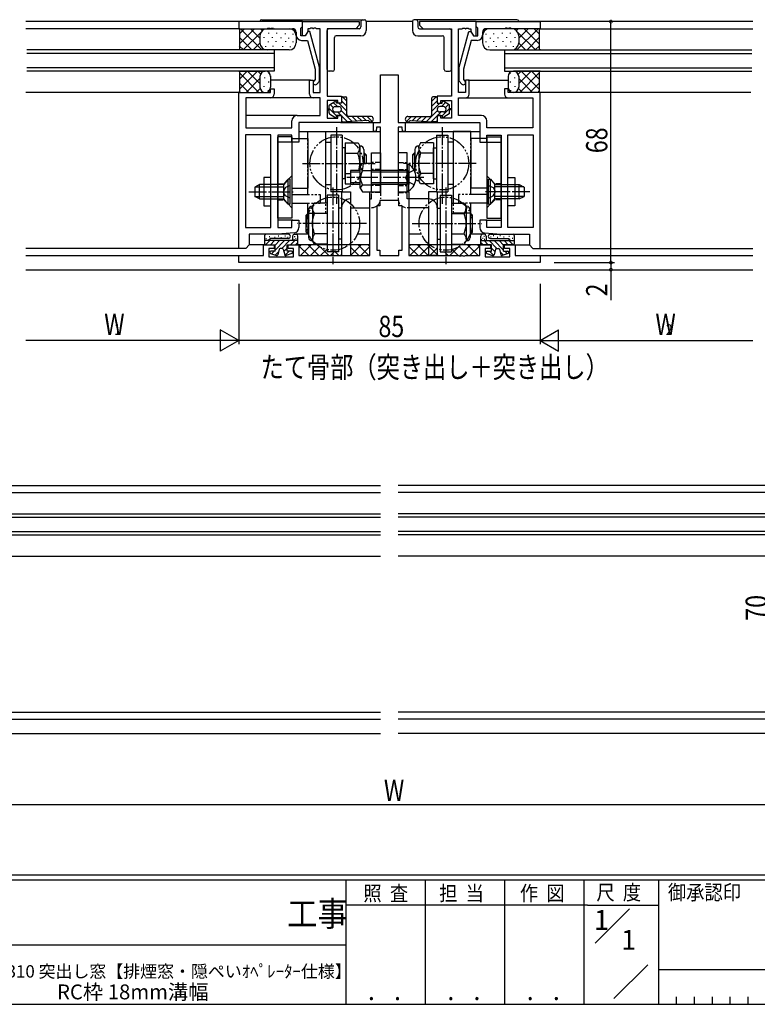
# Model space of a CAD drawing. Extents: x 0 to 793, y 0 to 564.
# Drawn here: x 426 to 634, y 0 to 278 of the extents above; entities that cross this region are included whole.
import ezdxf
from ezdxf.enums import TextEntityAlignment as Align

# ---------------------------------------------------------------- set-up
doc = ezdxf.new("R2010")
doc.units = 0
for name, pattern in [('YCENTER_1', [13, 10, -1, 1, -1]), ('YDIVIDE_1', [15, 10, -1, 1, -1, 1, -1]), ('YHIDDEN_1', [4, 3, -1])]:
    doc.linetypes.add(name, pattern=pattern)
for name, color, linetype in [('USER1', 3, 'CONTINUOUS'), ('YKK_11', 7, 'CONTINUOUS'), ('YKK_12', 2, 'CONTINUOUS'), ('YKK_13', 4, 'CONTINUOUS'), ('YKK_D', 6, 'CONTINUOUS'), ('YKK_ZWAK', 7, 'CONTINUOUS')]:
    doc.layers.add(name, color=color, linetype=linetype)
doc.styles.get("Standard").update_dxf_attribs({"font": 'ROMANS.SHX', "bigfont": 'EXTFONT.SHX'})
doc.styles.add('YKK_OSSTYLE1', font='romans.shx', dxfattribs={"width": 0.9, "bigfont": 'EXTFONT.SHX'})

# ---------------------------------------------------------------- blocks, each defined once
blk = doc.blocks.new('A201')
at = {"layer": 'YKK_ZWAK', "color": 254, "linetype": 'Continuous'}
for p, q in [((571, 35), (21, 35)), ((544, 34), (21, 34)), ((389, 34), (389, 9)), ((437, 34), (437, 9)), ((452, 34), (452, 9)), ((452, 16), (524, 16)), ((21, 9), (544, 9))]:
    blk.add_line(p, q, dxfattribs=at)
at = {"layer": 'YKK_ZWAK', "color": 131, "linetype": 'Continuous'}
for p, q in [((405, 34), (405, 9)), ((421, 34), (421, 9)), ((437.7, 29), (389, 29)), ((437.7, 29), (452, 29)), ((439.26, 21.33), (446.19, 28.25)), ((297, 21), (389, 21)), ((443.05, 10.18), (449.85, 16.98)), ((455.6, 10.5), (455.6, 9)), ((459.2, 10.5), (459.2, 9)), ((462.8, 10.5), (462.8, 9)), ((466.4, 10.5), (466.4, 9)), ((470, 10.5), (470, 9))]:
    blk.add_line(p, q, dxfattribs=at)
at = {"layer": 'YKK_ZWAK', "color": 131, "linetype": 'Continuous', "style": 'YKK_OSSTYLE1', "width": 0.9}
for s, height, p in [('照  査', 3, (392.56, 29.87)), ('担  当', 3, (407.82, 29.87)), ('作  図', 3, (424.09, 29.88)), ('尺  度', 3, (439.51, 30.04)), ('御承認印', 3, (453.91, 30.05)), (' ． ．', 3.5, (392.18, 9.75)), (' ． ．', 3.5, (408.18, 9.75)), (' ． ．', 3.5, (424.18, 9.75))]:
    blk.add_text(s, height=height, dxfattribs=at).set_placement(p)
at = {"layer": 'YKK_ZWAK', "color": 254, "linetype": 'Continuous', "style": 'YKK_OSSTYLE1', "width": 0.9}
blk.add_text('工事', height=5, dxfattribs=at).set_placement((377.17, 24.75))

msp = doc.modelspace()

# ---------------------------------------------------------------- linework, layer by layer
at = {"layer": 'YKK_11', "color": 0, "linetype": 'ByBlock', "ltscale": 0.5}
for p, q in [((505.8, 277.23), (487.8, 277.23)), ((487.8, 277.23), (487.8, 275.23)), ((487.8, 275.23), (495.84, 275.23)), ((495.84, 275.23), (496.03, 275.35)), ((496.03, 275.35), (496.58, 275.35)), ((496.58, 275.35), (496.76, 275.23)), ((496.76, 275.23), (496.84, 275.23)), ((496.84, 275.23), (497.03, 275.35)), ((497.03, 275.35), (497.58, 275.35)), ((497.58, 275.35), (497.76, 275.23)), ((497.76, 275.23), (503, 275.23)), ((505.3, 275.33), (505.5, 275.53)), ((505.3, 273.23), (505.3, 275.33)), ((505.5, 275.53), (505.8, 275.83)), ((505.8, 277.23), (521.8, 277.23)), ((505.8, 275.83), (505.8, 277.23)), ((505.8, 273.23), (505.8, 277.23)), ((507.3, 275.23), (507.3, 274.45)), ((507.84, 275.23), (507.3, 275.23)), ((508.03, 275.35), (507.84, 275.23)), ((508.58, 275.35), (508.03, 275.35)), ((508.76, 275.23), (508.58, 275.35)), ((508.84, 275.23), (508.76, 275.23)), ((509.03, 275.35), (508.84, 275.23)), ((509.58, 275.35), (509.03, 275.35)), ((509.76, 275.23), (509.58, 275.35)), ((510.8, 275.23), (509.76, 275.23)), ((510.8, 257.23), (510.8, 275.23)), ((520.8, 275.23), (512.8, 275.23)), ((512.8, 275.23), (512.8, 256.23)), ((521.8, 276.23), (520.8, 275.23)), ((521.8, 277.23), (521.8, 276.23)), ((554.8, 277.23), (538.8, 277.23)), ((538.8, 277.23), (538.8, 276.23)), ((538.8, 276.23), (539.8, 275.23)), ((539.8, 275.23), (547.8, 275.23)), ((547.8, 275.23), (547.8, 256.23)), ((549.8, 257.23), (549.8, 275.23)), ((549.8, 275.23), (550.84, 275.23)), ((550.84, 275.23), (551.03, 275.35)), ((551.03, 275.35), (551.58, 275.35)), ((551.58, 275.35), (551.76, 275.23)), ((551.76, 275.23), (551.84, 275.23)), ((551.84, 275.23), (552.03, 275.35)), ((552.03, 275.35), (552.58, 275.35)), ((552.58, 275.35), (552.76, 275.23)), ((552.76, 275.23), (553.3, 275.23)), ((553.3, 275.23), (553.3, 274.45)), ((554.8, 277.23), (572.8, 277.23)), ((554.8, 275.83), (554.8, 277.23)), ((554.8, 273.23), (554.8, 277.23)), ((555.1, 275.53), (554.8, 275.83)), ((555.3, 275.33), (555.1, 275.53)), ((555.3, 273.23), (555.3, 275.33)), ((562.84, 275.23), (557.6, 275.23)), ((563.03, 275.35), (562.84, 275.23)), ((563.58, 275.35), (563.03, 275.35)), ((563.76, 275.23), (563.58, 275.35)), ((563.84, 275.23), (563.76, 275.23)), ((564.03, 275.35), (563.84, 275.23)), ((564.58, 275.35), (564.03, 275.35)), ((564.76, 275.23), (564.58, 275.35)), ((572.8, 275.23), (564.76, 275.23)), ((572.8, 277.23), (572.8, 275.23)), ((504, 274.23), (504, 273.43)), ((506.6, 273.23), (505.3, 273.23)), ((506.6, 273.23), (505.8, 273.23)), ((507.3, 274.45), (506.6, 273.23)), ((507.29, 274.43), (506.6, 273.23)), ((507.89, 274.43), (507.29, 274.43)), ((510.6, 264.33), (507.89, 274.43)), ((550, 264.33), (552.71, 274.43)), ((552.71, 274.43), (553.31, 274.43)), ((553.3, 274.45), (554, 273.23)), ((553.31, 274.43), (554, 273.23)), ((554, 273.23), (555.3, 273.23)), ((554, 273.23), (554.8, 273.23)), ((556.6, 274.23), (556.6, 273.43)), ((505.5, 271.93), (507.22, 271.93)), ((507.22, 271.93), (509.4, 263.78)), ((553.38, 271.93), (551.2, 263.78)), ((555.1, 271.93), (553.38, 271.93)), ((510.6, 260.38), (510.6, 264.33)), ((550, 260.38), (550, 264.33)), ((509.4, 263.78), (509.4, 260.88)), ((527.8, 248.73), (527.8, 262.23)), ((527.8, 262.23), (532.8, 262.23)), ((532.8, 262.23), (532.8, 248.73)), ((551.2, 263.78), (551.2, 260.88)), ((507.8, 256.73), (507.8, 260.73)), ((507.8, 260.73), (508.8, 260.73)), ((508.8, 260.73), (508.8, 257.23)), ((509.4, 260.88), (508.98, 260.46)), ((509.82, 259.61), (510.6, 260.38)), ((550.78, 259.61), (550, 260.38)), ((551.2, 260.88), (551.62, 260.46)), ((551.8, 260.73), (551.8, 257.23)), ((552.8, 260.73), (551.8, 260.73)), ((552.8, 256.73), (552.8, 260.73)), ((487.8, 213.23), (487.8, 257.23)), ((487.8, 257.23), (496.8, 257.23)), ((489.8, 255.73), (489.8, 247.23)), ((496.8, 255.73), (489.8, 255.73)), ((496.8, 258.23), (497.8, 258.23)), ((496.8, 257.23), (496.8, 258.23)), ((497.8, 258.23), (497.8, 256.73)), ((508.8, 257.23), (510.8, 257.23)), ((510.8, 255.73), (508.8, 255.73)), ((510.8, 250.73), (510.8, 255.73)), ((512.8, 256.23), (516.8, 256.23)), ((516.8, 256.23), (516.8, 254.23)), ((547.8, 256.23), (543.8, 256.23)), ((543.8, 256.23), (543.8, 254.23)), ((551.8, 257.23), (549.8, 257.23)), ((549.8, 255.73), (551.8, 255.73)), ((549.8, 250.73), (549.8, 255.73)), ((562.8, 258.23), (562.8, 256.73)), ((563.8, 258.23), (562.8, 258.23)), ((563.8, 257.23), (563.8, 258.23)), ((572.8, 257.23), (563.8, 257.23)), ((563.8, 255.73), (570.8, 255.73)), ((570.8, 255.73), (570.8, 247.23)), ((572.8, 213.23), (572.8, 257.23)), ((515.8, 254.93), (512.8, 254.93)), ((512.8, 254.93), (512.8, 250.03)), ((515.8, 254.23), (515.8, 254.93)), ((516.8, 254.23), (515.8, 254.23)), ((543.8, 254.23), (544.8, 254.23)), ((544.8, 254.93), (547.8, 254.93)), ((544.8, 254.23), (544.8, 254.93)), ((547.8, 254.93), (547.8, 250.03)), ((504.3, 250.73), (510.8, 250.73)), ((512.8, 250.03), (515.8, 250.03)), ((515.8, 250.73), (516.8, 250.73)), ((515.8, 250.03), (515.8, 250.73)), ((516.8, 250.73), (516.8, 248.73)), ((543.8, 250.73), (543.8, 248.73)), ((544.8, 250.73), (543.8, 250.73)), ((544.8, 250.03), (544.8, 250.73)), ((547.8, 250.03), (544.8, 250.03)), ((556.3, 250.73), (549.8, 250.73)), ((489.8, 247.23), (502.8, 247.23)), ((502.8, 247.23), (502.8, 249.23)), ((516.8, 248.73), (504.8, 248.73)), ((504.8, 248.73), (504.8, 243.23)), ((525.8, 248.73), (527.8, 248.73)), ((525.8, 246.23), (525.8, 248.73)), ((526.71, 247.43), (526.6, 246.23)), ((527.8, 247.43), (526.71, 247.43)), ((527.8, 229.23), (527.8, 247.43)), ((532.8, 248.73), (534.8, 248.73)), ((532.8, 247.43), (532.8, 229.23)), ((533.9, 247.43), (532.8, 247.43)), ((534, 246.23), (533.9, 247.43)), ((534.8, 248.73), (534.8, 246.23)), ((543.8, 248.73), (555.8, 248.73)), ((555.8, 248.73), (555.8, 243.23)), ((557.8, 247.23), (557.8, 249.23)), ((570.8, 247.23), (557.8, 247.23)), ((489.73, 245.3), (489.73, 219.16)), ((496.87, 245.3), (489.73, 245.3)), ((496.87, 219.16), (496.87, 245.3)), ((498.8, 245.23), (498.8, 219.16)), ((502.8, 245.23), (498.8, 245.23)), ((502.8, 243.23), (502.8, 245.23)), ((526.6, 246.23), (525.8, 246.23)), ((534.8, 246.23), (534, 246.23)), ((557.8, 245.23), (561.8, 245.23)), ((557.8, 243.23), (557.8, 245.23)), ((561.8, 245.23), (561.8, 219.16)), ((563.73, 219.16), (563.73, 245.3)), ((563.73, 245.3), (570.87, 245.3)), ((570.87, 245.3), (570.87, 219.16)), ((504.8, 243.23), (502.8, 243.23)), ((555.8, 243.23), (557.8, 243.23)), ((524.8, 211.23), (524.8, 229.23)), ((524.8, 229.23), (527.8, 229.23)), ((532.8, 229.23), (535.8, 229.23)), ((535.8, 229.23), (535.8, 211.23)), ((526.73, 225.23), (526.73, 212.73)), ((526.73, 225.23), (526.73, 212.73)), ((527.6, 225.23), (526.73, 225.23)), ((533, 226.73), (527.6, 226.73)), ((527.6, 226.73), (527.6, 225.23)), ((533, 225.23), (533, 226.73)), ((533.87, 225.23), (533, 225.23)), ((533.87, 212.73), (533.87, 225.23)), ((502.8, 221.23), (504.8, 221.23)), ((502.8, 219.16), (502.8, 221.23)), ((504.8, 221.23), (504.8, 219.11)), ((555.8, 221.23), (555.8, 219.11)), ((557.8, 221.23), (555.8, 221.23)), ((557.8, 219.16), (557.8, 221.23)), ((489.73, 219.16), (496.87, 219.16)), ((490.8, 217.23), (490.8, 214.23)), ((498.8, 217.23), (490.8, 217.23)), ((498.8, 219.16), (502.8, 219.16)), ((503.42, 217.62), (498.8, 217.23)), ((557.18, 217.62), (561.8, 217.23)), ((561.8, 219.16), (557.8, 219.16)), ((561.8, 217.23), (569.8, 217.23)), ((570.87, 219.16), (563.73, 219.16)), ((569.8, 217.23), (569.8, 214.23)), ((490.8, 214.23), (489.8, 213.23)), ((494.8, 214.23), (497.8, 214.23)), ((494.8, 211.23), (494.8, 214.23)), ((497.8, 214.23), (497.8, 213.23)), ((501.8, 214.23), (504.8, 214.23)), ((501.8, 213.23), (501.8, 214.23)), ((504.8, 214.23), (504.8, 211.23)), ((555.8, 214.23), (558.8, 214.23)), ((555.8, 211.23), (555.8, 214.23)), ((558.8, 214.23), (558.8, 213.23)), ((562.8, 214.23), (565.8, 214.23)), ((562.8, 213.23), (562.8, 214.23)), ((565.8, 214.23), (565.8, 211.23)), ((569.8, 214.23), (570.8, 213.23)), ((489.8, 213.23), (487.8, 213.23)), ((487.8, 211.23), (494.8, 211.23)), ((487.8, 209.23), (487.8, 211.23)), ((497.8, 213.23), (496.3, 213.23)), ((496.3, 213.23), (496.3, 210.86)), ((503.3, 213.23), (501.8, 213.23)), ((503.3, 210.86), (503.3, 213.23)), ((504.8, 211.23), (524.8, 211.23)), ((526.73, 212.73), (527.6, 212.73)), ((527.6, 212.73), (527.6, 211.23)), ((527.6, 211.23), (533, 211.23)), ((533, 212.73), (533.87, 212.73)), ((533, 211.23), (533, 212.73)), ((535.8, 211.23), (549.84, 211.23)), ((549.84, 211.23), (550.03, 211.11)), ((550.03, 211.11), (550.58, 211.11)), ((550.58, 211.11), (550.76, 211.23)), ((550.76, 211.23), (550.84, 211.23)), ((550.84, 211.23), (551.03, 211.11)), ((551.03, 211.11), (551.58, 211.11)), ((551.58, 211.11), (551.76, 211.23)), ((551.76, 211.23), (555.8, 211.23)), ((557.3, 213.23), (557.3, 210.86)), ((558.8, 213.23), (557.3, 213.23)), ((564.3, 213.23), (562.8, 213.23)), ((564.3, 210.86), (564.3, 213.23)), ((565.8, 211.23), (572.8, 211.23)), ((570.8, 213.23), (572.8, 213.23)), ((572.8, 211.23), (572.8, 209.23)), ((572.8, 209.23), (487.8, 209.23)), ((496.3, 210.86), (503.3, 210.86)), ((557.3, 210.86), (564.3, 210.86))]:
    msp.add_line(p, q, dxfattribs=at)
for centre, radius, start, end in [((503, 274.23), 1, 0, 90), ((557.6, 274.23), 1, 90, 180), ((505.5, 273.43), 1.5, 180, 270), ((555.1, 273.43), 1.5, 270, 360), ((509.4, 260.03), 0.6, 135, 315), ((551.2, 260.03), 0.6, 225, 45), ((496.8, 256.73), 1, 270, 360), ((508.8, 256.73), 1, 180, 270), ((551.8, 256.73), 1, 270, 360), ((563.8, 256.73), 1, 180, 270), ((504.3, 249.23), 1.5, 90, 180), ((556.3, 249.23), 1.5, 360, 90), ((503.3, 219.11), 1.5, 274.7636, 360), ((557.3, 219.11), 1.5, 180, 265.2364)]:
    msp.add_arc(centre, radius, start, end, dxfattribs=at)
at = {"layer": 'YKK_12', "linetype": 'Continuous'}
for p, q in [((493.8, 277.23), (427.8, 277.23)), ((488.1, 275.23), (427.8, 275.23)), ((536.8, 277.23), (523.8, 277.23)), ((632.8, 277.23), (566.8, 277.23)), ((572.5, 275.23), (632.8, 275.23)), ((497.8, 269.23), (428.06, 269.23)), ((497.8, 268.23), (428.06, 268.23)), ((497.8, 269.23), (497.8, 263.23)), ((562.8, 269.23), (632.54, 269.23)), ((562.8, 269.23), (562.8, 263.23)), ((562.8, 268.23), (632.54, 268.23)), ((497.8, 264.23), (428.06, 264.23)), ((562.8, 264.23), (632.54, 264.23)), ((497.8, 263.23), (428.06, 263.23)), ((562.8, 263.23), (632.54, 263.23)), ((508.1, 260.73), (496.8, 260.73)), ((552.5, 260.73), (563.8, 260.73)), ((487.8, 257.23), (427.8, 257.23)), ((508.8, 255.73), (496.8, 255.73)), ((551.8, 255.73), (565.81, 255.73)), ((632.23, 257.23), (572.8, 257.23)), ((504.3, 250.73), (489.8, 250.73)), ((516.5, 248.73), (526.1, 248.73)), ((534.5, 248.73), (544.1, 248.73)), ((504.8, 246.23), (527.8, 246.23)), ((532.8, 246.23), (555.8, 246.23)), ((503.1, 243.23), (498.8, 243.23)), ((557.5, 243.23), (561.8, 243.23)), ((503.1, 221.23), (498.8, 221.23)), ((557.5, 221.23), (561.8, 221.23)), ((495.1, 214.23), (490.77, 214.23)), ((524.8, 214.23), (504.5, 214.23)), ((556.1, 214.23), (535.8, 214.23)), ((565.5, 214.23), (569.83, 214.23)), ((488.1, 213.23), (427.8, 213.23)), ((427.8, 211.23), (488.1, 211.23)), ((572.5, 213.23), (632.8, 213.23)), ((572.5, 211.23), (632.8, 211.23)), ((427.8, 207.23), (632.8, 207.23)), ((392.5, 146.4), (527.8, 146.4)), ((668.1, 146.4), (532.8, 146.4)), ((392.5, 144.4), (527.8, 144.4)), ((668.1, 144.4), (532.8, 144.4)), ((408.63, 138.4), (527.8, 138.4)), ((408.63, 137.4), (527.8, 137.4)), ((651.97, 138.4), (532.8, 138.4)), ((651.97, 137.4), (532.8, 137.4)), ((408.63, 133.4), (527.8, 133.4)), ((651.97, 133.4), (532.8, 133.4)), ((408.63, 132.4), (527.8, 132.4)), ((651.97, 132.4), (532.8, 132.4)), ((392.5, 126.4), (527.8, 126.4)), ((668.1, 126.4), (532.8, 126.4)), ((392.5, 82.4), (527.8, 82.4)), ((668.1, 82.4), (532.8, 82.4)), ((392.5, 80.4), (527.8, 80.4)), ((668.1, 80.4), (532.8, 80.4)), ((668.1, 80.4), (532.8, 80.4)), ((392.5, 76.4), (527.8, 76.4)), ((668.1, 76.4), (532.8, 76.4)), ((668.1, 76.4), (532.8, 76.4))]:
    msp.add_line(p, q, dxfattribs=at)
at = {"layer": 'YKK_13', "linetype": 'Continuous'}
for p, q in [((487.8, 275.23), (502, 275.23)), ((487.8, 275.23), (488, 275.03)), ((492.27, 275.23), (488, 270.96)), ((489.44, 275.23), (488, 273.79)), ((488, 275.03), (488, 269.23)), ((494.3, 269.23), (488.3, 275.23)), ((493.8, 272.56), (491.13, 275.23)), ((494.47, 274.72), (493.96, 275.23)), ((494.3, 277.73), (523.3, 277.73)), ((521.8, 275.23), (513.3, 275.23)), ((522.3, 277.23), (522.3, 275.73)), ((523.8, 277.23), (523.8, 274.73)), ((536.8, 277.23), (536.8, 274.73)), ((566.3, 277.73), (537.3, 277.73)), ((538.3, 277.23), (538.3, 275.73)), ((538.8, 275.23), (547.3, 275.23)), ((572.8, 275.23), (558.6, 275.23)), ((566.13, 274.72), (566.64, 275.23)), ((566.3, 269.23), (572.3, 275.23)), ((566.8, 272.56), (569.47, 275.23)), ((568.33, 275.23), (572.6, 270.96)), ((571.16, 275.23), (572.6, 273.79)), ((572.8, 275.23), (572.6, 275.03)), ((572.6, 275.03), (572.6, 269.23)), ((491.47, 269.23), (488, 272.7)), ((494.03, 274.16), (489.1, 269.23)), ((493.8, 273.23), (493.8, 271.23)), ((494.94, 272.8), (494.94, 272.6)), ((496.24, 274.05), (496.24, 273.85)), ((497.23, 272.85), (497.23, 272.65)), ((498.43, 274.1), (498.43, 273.9)), ((499.66, 272.77), (499.66, 272.57)), ((500.88, 273.86), (500.88, 273.66)), ((501.82, 272.68), (501.82, 272.48)), ((503.05, 273.76), (503.05, 273.56)), ((504, 273.23), (504, 271.23)), ((512.8, 263.73), (512.8, 274.73)), ((514.8, 263.73), (514.8, 272.73)), ((522.3, 273.23), (515.3, 273.23)), ((538.3, 273.23), (545.3, 273.23)), ((545.8, 263.73), (545.8, 272.73)), ((547.8, 263.73), (547.8, 274.73)), ((556.6, 273.23), (556.6, 271.23)), ((557.55, 273.76), (557.55, 273.56)), ((558.78, 272.68), (558.78, 272.48)), ((559.72, 273.86), (559.72, 273.66)), ((560.94, 272.77), (560.94, 272.57)), ((562.17, 274.1), (562.17, 273.9)), ((563.37, 272.85), (563.37, 272.65)), ((564.36, 274.05), (564.36, 273.85)), ((565.66, 272.8), (565.66, 272.6)), ((566.57, 274.16), (571.5, 269.23)), ((566.8, 273.23), (566.8, 271.23)), ((569.13, 269.23), (572.6, 272.7)), ((487.8, 269.23), (488, 269.43)), ((489.14, 269.23), (487.97, 270.4)), ((493.8, 271.1), (491.93, 269.23)), ((495.33, 270.27), (495.33, 270.07)), ((496.14, 271.64), (496.14, 271.44)), ((497.45, 270.36), (497.45, 270.16)), ((498.26, 271.74), (498.26, 271.54)), ((500.15, 270.32), (500.15, 270.12)), ((500.96, 271.69), (500.96, 271.49)), ((502.31, 270.22), (502.31, 270.02)), ((503.12, 271.59), (503.12, 271.39)), ((557.48, 271.59), (557.48, 271.39)), ((558.29, 270.22), (558.29, 270.02)), ((559.64, 271.69), (559.64, 271.49)), ((560.45, 270.32), (560.45, 270.12)), ((562.34, 271.74), (562.34, 271.54)), ((563.15, 270.36), (563.15, 270.16)), ((564.46, 271.64), (564.46, 271.44)), ((565.27, 270.27), (565.27, 270.07)), ((566.8, 271.1), (568.67, 269.23)), ((571.46, 269.23), (572.63, 270.4)), ((572.8, 269.23), (572.6, 269.43)), ((502, 269.23), (487.8, 269.23)), ((558.6, 269.23), (572.8, 269.23)), ((487.8, 263.23), (495.3, 263.23)), ((487.8, 263.23), (488, 263.03)), ((493.07, 263.23), (488, 258.16)), ((490.24, 263.23), (488, 260.99)), ((488, 263.23), (488, 257.43)), ((493.5, 257.23), (488, 262.73)), ((493.8, 261.13), (489.9, 257.23)), ((493.8, 259.76), (490.33, 263.23)), ((493.91, 262.48), (493.16, 263.23)), ((493.8, 261.93), (493.8, 258.73)), ((495.04, 261.44), (495.04, 261.24)), ((496.34, 262.7), (496.34, 262.5)), ((496.8, 261.93), (496.8, 258.73)), ((514.3, 263.23), (513.3, 263.23)), ((546.3, 263.23), (547.3, 263.23)), ((563.8, 261.93), (563.8, 258.73)), ((564.26, 262.7), (564.26, 262.5)), ((572.8, 263.23), (565.3, 263.23)), ((565.56, 261.44), (565.56, 261.24)), ((566.69, 262.48), (567.44, 263.23)), ((566.8, 259.76), (570.27, 263.23)), ((566.8, 261.93), (566.8, 258.73)), ((566.8, 261.13), (570.7, 257.23)), ((567.1, 257.23), (572.6, 262.73)), ((567.53, 263.23), (572.6, 258.16)), ((570.36, 263.23), (572.6, 260.99)), ((572.6, 263.23), (572.6, 257.43)), ((572.8, 263.23), (572.6, 263.03)), ((490.67, 257.23), (488, 259.9)), ((493.85, 258.35), (492.73, 257.23)), ((494.94, 259.04), (494.94, 258.84)), ((496.24, 260.29), (496.24, 260.09)), ((564.36, 260.29), (564.36, 260.09)), ((565.66, 259.04), (565.66, 258.84)), ((566.75, 258.35), (567.87, 257.23)), ((569.93, 257.23), (572.6, 259.9)), ((487.8, 257.23), (488, 257.43)), ((488.34, 257.23), (488, 257.58)), ((496.14, 257.88), (496.14, 257.68)), ((516.8, 255.68), (516.8, 254.23)), ((517.1, 255.98), (518, 255.98)), ((517.12, 255.98), (518.3, 254.81)), ((518.3, 250.98), (518.3, 255.68)), ((543.48, 255.98), (542.3, 254.81)), ((542.3, 250.98), (542.3, 255.68)), ((543.5, 255.98), (542.6, 255.98)), ((543.8, 255.68), (543.8, 254.23)), ((564.46, 257.88), (564.46, 257.68)), ((572.26, 257.23), (572.6, 257.58)), ((572.8, 257.23), (572.6, 257.43)), ((513.3, 252.63), (513.3, 253.52)), ((513.44, 253.77), (514.94, 254.73)), ((513.58, 253.87), (514.48, 252.97)), ((514.45, 254.42), (515.63, 253.23)), ((515.05, 253.23), (516.05, 253.23)), ((515.4, 254.23), (515.4, 254.48)), ((516.8, 254.23), (515.4, 254.23)), ((516.05, 254.23), (518.3, 251.98)), ((516.8, 254.89), (518.3, 253.39)), ((543.8, 254.89), (542.3, 253.39)), ((544.55, 254.23), (542.3, 251.98)), ((543.8, 254.23), (545.2, 254.23)), ((545.55, 253.23), (544.55, 253.23)), ((546.15, 254.42), (544.97, 253.23)), ((545.2, 254.23), (545.2, 254.48)), ((547.16, 253.77), (545.66, 254.73)), ((547.02, 253.87), (546.12, 252.97)), ((547.3, 252.63), (547.3, 253.52)), ((513, 252.33), (513, 252.63)), ((513, 252.63), (513.3, 252.63)), ((513, 252.33), (513.3, 252.33)), ((513.3, 252.74), (515.4, 250.64)), ((513.3, 251.45), (513.3, 252.33)), ((513.44, 251.19), (514.94, 250.23)), ((515.05, 251.73), (516.05, 251.73)), ((515.4, 250.73), (515.4, 250.48)), ((516.8, 250.73), (515.4, 250.73)), ((515.72, 251.73), (516.72, 250.73)), ((516.72, 252.15), (519.81, 249.06)), ((516.8, 250.73), (516.8, 249.28)), ((516.8, 250.65), (518.46, 248.99)), ((525.05, 250.48), (518.8, 250.48)), ((519.8, 250.48), (521.16, 249.12)), ((521.21, 250.48), (522.51, 249.19)), ((522.62, 250.48), (523.85, 249.25)), ((524.04, 250.48), (525.43, 249.09)), ((536.56, 250.48), (535.17, 249.09)), ((535.55, 250.48), (541.8, 250.48)), ((537.98, 250.48), (536.75, 249.25)), ((539.39, 250.48), (538.09, 249.19)), ((540.8, 250.48), (539.44, 249.12)), ((543.88, 252.15), (540.79, 249.06)), ((543.8, 250.65), (542.14, 248.99)), ((543.8, 250.73), (545.2, 250.73)), ((543.8, 250.73), (543.8, 249.28)), ((544.88, 251.73), (543.88, 250.73)), ((545.55, 251.73), (544.55, 251.73)), ((547.3, 252.74), (545.2, 250.64)), ((545.2, 250.73), (545.2, 250.48)), ((547.16, 251.19), (545.66, 250.23)), ((547.6, 252.63), (547.3, 252.63)), ((547.3, 251.45), (547.3, 252.33)), ((547.6, 252.33), (547.3, 252.33)), ((547.6, 252.33), (547.6, 252.63)), ((516.8, 249.23), (517.05, 248.99)), ((517.1, 248.98), (518.29, 248.98)), ((524.31, 249.28), (518.31, 248.98)), ((536.29, 249.28), (542.29, 248.98)), ((543.5, 248.98), (542.31, 248.98)), ((543.8, 249.23), (543.55, 248.99)), ((494.87, 233.23), (494.87, 225.23)), ((496.87, 233.23), (494.87, 233.23)), ((496.87, 225.23), (496.87, 233.23)), ((563.73, 225.23), (563.73, 233.23)), ((563.73, 233.23), (565.73, 233.23)), ((565.73, 233.23), (565.73, 225.23)), ((494.87, 225.23), (496.87, 225.23)), ((565.73, 225.23), (563.73, 225.23)), ((495.1, 216.88), (495.1, 214.53)), ((501.8, 217.24), (495.45, 217.24)), ((498.92, 216.8), (499.12, 216.8)), ((500.84, 216.8), (501.04, 216.8)), ((503, 216.73), (503, 215.43)), ((503.5, 217.23), (504, 217.23)), ((504.5, 214.53), (504.5, 216.73)), ((556.1, 214.53), (556.1, 216.73)), ((557.1, 217.23), (556.6, 217.23)), ((557.6, 216.73), (557.6, 215.43)), ((558.8, 217.24), (565.15, 217.24)), ((559.76, 216.8), (559.56, 216.8)), ((561.68, 216.8), (561.48, 216.8)), ((565.5, 216.88), (565.5, 214.53)), ((504.5, 215.43), (495.1, 215.43)), ((495.1, 215.23), (495.1, 214.53)), ((496.6, 215.51), (495.33, 214.24)), ((495.4, 214.23), (498.1, 214.23)), ((495.49, 216.02), (495.69, 216.02)), ((496.18, 215.76), (496.38, 215.76)), ((496.37, 216.6), (496.57, 216.6)), ((496.6, 216.04), (496.6, 215.43)), ((501.8, 216.04), (496.6, 216.04)), ((497.94, 215.43), (496.74, 214.23)), ((497.9, 216.41), (498.1, 216.41)), ((499.35, 215.43), (498.1, 214.18)), ((500.77, 215.43), (498.1, 212.77)), ((498.1, 212.43), (498.1, 214.23)), ((499.69, 216.32), (499.89, 216.32)), ((502.18, 215.43), (499.98, 213.23)), ((501.5, 214.23), (504.2, 214.23)), ((501.5, 212.43), (501.5, 214.23)), ((501.57, 216.39), (501.77, 216.39)), ((503.6, 215.43), (502.4, 214.23)), ((503.36, 215.76), (503.56, 215.76)), ((503.49, 216.6), (503.69, 216.6)), ((504.5, 214.92), (503.81, 214.23)), ((503.86, 216.06), (504.06, 216.06)), ((504.2, 215.67), (504.4, 215.67)), ((504.5, 214.53), (504.5, 215.23)), ((556.1, 215.43), (565.5, 215.43)), ((556.1, 214.53), (556.1, 215.23)), ((556.1, 214.92), (556.79, 214.23)), ((556.4, 215.67), (556.2, 215.67)), ((559.1, 214.23), (556.4, 214.23)), ((556.74, 216.06), (556.54, 216.06)), ((557.11, 216.6), (556.91, 216.6)), ((557, 215.43), (558.2, 214.23)), ((557.24, 215.76), (557.04, 215.76)), ((558.42, 215.43), (560.62, 213.23)), ((558.8, 216.04), (564, 216.04)), ((559.03, 216.39), (558.83, 216.39)), ((559.1, 212.43), (559.1, 214.23)), ((559.83, 215.43), (562.5, 212.77)), ((560.91, 216.32), (560.71, 216.32)), ((561.25, 215.43), (562.5, 214.18)), ((562.7, 216.41), (562.5, 216.41)), ((565.2, 214.23), (562.5, 214.23)), ((562.5, 212.43), (562.5, 214.23)), ((562.66, 215.43), (563.86, 214.23)), ((564, 216.04), (564, 215.43)), ((564, 215.51), (565.27, 214.24)), ((564.23, 216.6), (564.03, 216.6)), ((564.42, 215.76), (564.22, 215.76)), ((565.11, 216.02), (564.91, 216.02)), ((565.5, 215.23), (565.5, 214.53)), ((496.8, 211.85), (498.43, 211.26)), ((498.1, 212.43), (496.9, 212.43)), ((497.77, 212.43), (497.08, 211.75)), ((499.05, 212.3), (498.12, 211.37)), ((499.24, 213.01), (498.83, 211.46)), ((500.07, 213.23), (499.53, 213.23)), ((500.36, 213.01), (500.78, 211.46)), ((501.5, 213.34), (500.53, 212.37)), ((502.01, 212.43), (500.88, 211.3)), ((502.8, 211.85), (501.17, 211.26)), ((502.7, 212.43), (501.5, 212.43)), ((557.8, 211.85), (559.43, 211.26)), ((557.9, 212.43), (559.1, 212.43)), ((558.59, 212.43), (559.72, 211.3)), ((559.1, 213.34), (560.07, 212.37)), ((560.24, 213.01), (559.83, 211.46)), ((560.53, 213.23), (561.07, 213.23)), ((561.36, 213.01), (561.78, 211.46)), ((561.55, 212.3), (562.48, 211.37)), ((563.8, 211.85), (562.17, 211.26)), ((562.5, 212.43), (563.7, 212.43)), ((562.83, 212.43), (563.52, 211.75))]:
    msp.add_line(p, q, dxfattribs=at)
at = {"layer": 'YKK_13', "linetype": 'YCENTER_1', "ltscale": 0.5}
for p, q in [((515.4, 247.41), (515.4, 225.79)), ((545.2, 247.41), (545.2, 225.79)), ((505.8, 237.23), (526.28, 237.23)), ((554.8, 237.23), (534.32, 237.23)), ((540.07, 233.23), (518.34, 233.23)), ((490.68, 229.23), (503.64, 229.23)), ((514.4, 230.41), (514.4, 208.79)), ((546.2, 230.41), (546.2, 208.79)), ((569.92, 229.23), (556.96, 229.23)), ((523.88, 220.23), (504.32, 220.23)), ((536.72, 220.23), (556.28, 220.23))]:
    msp.add_line(p, q, dxfattribs=at)
at = {"layer": 'YKK_13', "linetype": 'Continuous', "ltscale": 0.5}
for p, q in [((498.8, 221.73), (498.8, 244.73)), ((502.8, 244.73), (498.8, 244.73)), ((502.8, 244.73), (502.8, 221.73)), ((513.8, 245.23), (513.8, 229.23)), ((517, 245.23), (513.8, 245.23)), ((517, 245.23), (517, 229.23)), ((543.6, 245.23), (543.6, 229.23)), ((543.6, 245.23), (546.8, 245.23)), ((546.8, 245.23), (546.8, 229.23)), ((557.8, 244.73), (557.8, 221.73)), ((557.8, 244.73), (561.8, 244.73)), ((561.8, 221.73), (561.8, 244.73)), ((502.8, 244.23), (507.3, 244.23)), ((507.3, 244.23), (507.3, 230.23)), ((512.3, 243.23), (512.3, 231.23)), ((512.3, 243.23), (513.8, 243.23)), ((513.8, 243.23), (513.8, 231.23)), ((517.8, 243.01), (521.49, 243.01)), ((517.8, 243.01), (517.8, 231.46)), ((521.49, 243.01), (522, 242.12)), ((522, 242.12), (522, 235.23)), ((522, 242.12), (522.1, 242.12)), ((538.6, 242.12), (538.5, 242.12)), ((539.11, 243.01), (538.6, 242.12)), ((538.6, 242.12), (538.6, 232.35)), ((542.8, 243.01), (539.11, 243.01)), ((542.8, 243.01), (542.8, 231.46)), ((546.8, 243.23), (546.8, 231.23)), ((548.3, 243.23), (546.8, 243.23)), ((548.3, 243.23), (548.3, 231.23)), ((553.3, 244.23), (553.3, 230.23)), ((557.8, 244.23), (553.3, 244.23)), ((517.8, 241.58), (517, 241.58)), ((517.8, 232.88), (517.8, 241.58)), ((517.8, 240.12), (521.42, 240.12)), ((523.1, 241.12), (523.1, 237.27)), ((523.1, 240.23), (523.2, 240.23)), ((523.1, 239.63), (523.8, 239.63)), ((523.2, 240.23), (523.2, 237.27)), ((523.2, 240.23), (523.8, 239.63)), ((523.8, 239.63), (523.8, 237.27)), ((525.3, 229.23), (525.3, 240.23)), ((525.3, 240.23), (527.8, 240.23)), ((527.8, 240.23), (527.8, 229.53)), ((532.8, 240.23), (532.8, 229.53)), ((535.3, 240.23), (532.8, 240.23)), ((535.3, 229.23), (535.3, 240.23)), ((537.4, 240.23), (536.8, 239.63)), ((536.8, 239.63), (536.8, 236.07)), ((537.5, 239.63), (536.8, 239.63)), ((537.4, 240.23), (537.4, 235.09)), ((537.5, 240.23), (537.4, 240.23)), ((537.5, 241.12), (537.5, 234.85)), ((542.8, 240.12), (539.18, 240.12)), ((542.8, 232.88), (542.8, 241.58)), ((542.8, 241.58), (543.6, 241.58)), ((522.1, 236.26), (522.68, 237.27)), ((522.1, 230.2), (522.1, 236.26)), ((522.68, 237.27), (525.3, 237.27)), ((525.3, 229.19), (525.3, 237.27)), ((535.3, 236.98), (535.3, 231.23)), ((535.3, 236.98), (535.81, 236.98)), ((535.81, 236.98), (535.81, 231.23)), ((517.8, 234.35), (519.3, 234.35)), ((522.1, 235.23), (519.3, 235.23)), ((519.3, 235.23), (519.3, 231.23)), ((522.1, 234.73), (519.3, 234.73)), ((522.1, 235.23), (522.1, 235.23)), ((522.1, 234.73), (522.1, 234.73)), ((522.68, 235.25), (525.3, 235.25)), ((535.3, 235.23), (525.3, 235.23)), ((535.3, 234.73), (525.3, 234.73)), ((535.3, 229.48), (535.3, 235.23)), ((535.81, 229.48), (535.81, 235.23)), ((542.8, 234.35), (539.18, 234.35)), ((493.71, 231.23), (492.31, 230.53)), ((492.4, 230.58), (500.56, 230.58)), ((500.56, 231.23), (493.71, 231.23)), ((493.71, 227.23), (493.71, 231.23)), ((501.8, 232.73), (500.56, 231.23)), ((500.56, 227.23), (500.56, 231.23)), ((501.8, 225.73), (501.8, 232.73)), ((502.31, 232.73), (501.8, 232.73)), ((502.31, 225.73), (502.31, 232.73)), ((512.3, 231.23), (513.8, 231.23)), ((517.8, 232.88), (517, 232.88)), ((517.8, 231.46), (519.3, 231.46)), ((522.1, 231.73), (519.3, 231.73)), ((522.1, 231.23), (519.3, 231.23)), ((522.09, 232.35), (522.1, 232.35)), ((522.68, 231.21), (525.3, 231.21)), ((535.3, 231.73), (525.3, 231.73)), ((535.3, 231.23), (525.3, 231.23)), ((538.6, 232.35), (538.5, 232.35)), ((539.11, 231.46), (538.6, 232.35)), ((542.8, 231.46), (539.11, 231.46)), ((542.8, 232.88), (543.6, 232.88)), ((548.3, 231.23), (546.8, 231.23)), ((558.29, 225.73), (558.29, 232.73)), ((558.29, 232.73), (558.8, 232.73)), ((558.8, 225.73), (558.8, 232.73)), ((558.8, 232.73), (560.04, 231.23)), ((560.04, 231.23), (566.89, 231.23)), ((560.04, 227.23), (560.04, 231.23)), ((568.2, 230.58), (560.04, 230.58)), ((566.89, 231.23), (568.29, 230.53)), ((566.89, 227.23), (566.89, 231.23)), ((492.31, 230.53), (492.31, 227.93)), ((493.71, 227.23), (492.31, 227.93)), ((492.4, 227.89), (500.56, 227.89)), ((502.8, 230.23), (507.3, 230.23)), ((512.8, 228.23), (512.8, 212.23)), ((516, 228.23), (512.8, 228.23)), ((517, 229.23), (513.8, 229.23)), ((516, 228.23), (516, 212.23)), ((516.8, 229.23), (516.8, 211.23)), ((516.8, 229.23), (519.3, 229.23)), ((519.3, 229.23), (519.3, 227.23)), ((522.1, 230.2), (522.68, 229.19)), ((522.68, 229.19), (525.3, 229.19)), ((535.3, 229.48), (535.81, 229.48)), ((543.8, 229.23), (541.3, 229.23)), ((541.3, 229.23), (541.3, 227.23)), ((543.6, 229.23), (546.8, 229.23)), ((543.8, 229.23), (543.8, 211.23)), ((544.6, 228.23), (544.6, 212.23)), ((544.6, 228.23), (547.8, 228.23)), ((547.8, 228.23), (547.8, 212.23)), ((557.8, 230.23), (553.3, 230.23)), ((568.2, 227.89), (560.04, 227.89)), ((566.89, 227.23), (568.29, 227.93)), ((568.29, 230.53), (568.29, 227.93)), ((493.71, 227.23), (500.56, 227.23)), ((501.8, 225.73), (500.56, 227.23)), ((502.31, 225.73), (501.8, 225.73)), ((508.6, 225.12), (508.5, 225.12)), ((509.11, 226.01), (508.6, 225.12)), ((508.6, 225.12), (508.6, 215.35)), ((512.8, 226.01), (509.11, 226.01)), ((512.8, 226.01), (512.8, 214.46)), ((541.3, 227.23), (535.8, 227.23)), ((547.8, 226.01), (547.8, 214.46)), ((547.8, 226.01), (551.49, 226.01)), ((551.49, 226.01), (552, 225.12)), ((552, 225.12), (552, 215.35)), ((552, 225.12), (552.1, 225.12)), ((558.29, 225.73), (558.8, 225.73)), ((558.8, 225.73), (560.04, 227.23)), ((566.89, 227.23), (560.04, 227.23)), ((507.4, 223.23), (506.8, 222.63)), ((506.8, 217.83), (506.8, 222.63)), ((507.5, 222.63), (506.8, 222.63)), ((507.4, 217.23), (507.4, 223.23)), ((507.5, 223.23), (507.4, 223.23)), ((507.5, 224.12), (507.5, 216.35)), ((512.8, 223.12), (509.18, 223.12)), ((512.8, 224.58), (512.8, 215.88)), ((516.8, 224.58), (516, 224.58)), ((516.8, 223.23), (516.8, 211.23)), ((519.3, 224.73), (524.8, 224.73)), ((519.3, 224.73), (519.3, 211.23)), ((541.3, 224.73), (535.8, 224.73)), ((541.3, 224.73), (541.3, 211.23)), ((543.8, 224.58), (544.6, 224.58)), ((543.8, 223.23), (543.8, 211.23)), ((547.8, 224.58), (547.8, 215.88)), ((547.8, 223.12), (551.42, 223.12)), ((553.1, 224.12), (553.1, 216.35)), ((553.1, 223.23), (553.2, 223.23)), ((553.1, 222.63), (553.8, 222.63)), ((553.2, 217.23), (553.2, 223.23)), ((553.2, 223.23), (553.8, 222.63)), ((553.8, 217.83), (553.8, 222.63)), ((502.8, 221.73), (498.8, 221.73)), ((557.8, 221.73), (561.8, 221.73)), ((507.53, 217.23), (504, 217.23)), ((507.5, 217.83), (506.8, 217.83)), ((507.4, 217.23), (506.8, 217.83)), ((507.5, 217.23), (507.4, 217.23)), ((512.8, 217.35), (509.18, 217.35)), ((524.8, 217.23), (521.27, 217.23)), ((539.33, 217.23), (535.8, 217.23)), ((547.8, 217.35), (551.42, 217.35)), ((556.6, 217.23), (553.07, 217.23)), ((553.1, 217.83), (553.8, 217.83)), ((553.1, 217.23), (553.2, 217.23)), ((553.2, 217.23), (553.8, 217.83)), ((504.8, 213.62), (505.41, 214.23)), ((504.8, 213.99), (507.56, 211.23)), ((505.24, 211.23), (508.24, 214.23)), ((507.39, 214.23), (510.39, 211.23)), ((508.6, 215.35), (508.5, 215.35)), ((509.11, 214.46), (508.6, 215.35)), ((512.8, 214.46), (509.11, 214.46)), ((516.8, 215.88), (516, 215.88)), ((519.38, 211.23), (522.38, 214.23)), ((521.53, 214.23), (524.53, 211.23)), ((524.36, 214.23), (524.8, 213.79)), ((536.24, 214.23), (535.8, 213.79)), ((539.07, 214.23), (536.07, 211.23)), ((541.22, 211.23), (538.22, 214.23)), ((541.82, 214.15), (538.9, 211.23)), ((544.04, 211.23), (541.04, 214.23)), ((543.8, 215.88), (544.6, 215.88)), ((547.8, 214.46), (551.49, 214.46)), ((553.21, 214.23), (550.21, 211.23)), ((551.49, 214.46), (552, 215.35)), ((552, 215.35), (552.1, 215.35)), ((555.36, 211.23), (552.36, 214.23)), ((555.8, 213.99), (553.04, 211.23)), ((555.8, 213.62), (555.19, 214.23)), ((508.07, 211.23), (510.6, 213.76)), ((510.79, 213.66), (513.22, 211.23)), ((510.9, 211.23), (512.62, 212.95)), ((516, 212.23), (512.8, 212.23)), ((513.73, 211.23), (514.73, 212.23)), ((515.04, 212.23), (516.04, 211.23)), ((516.56, 211.23), (516.8, 211.48)), ((516.8, 211.23), (519.3, 211.23)), ((516.8, 211.23), (519.3, 211.23)), ((516.8, 211.23), (519.3, 211.23)), ((518.87, 211.23), (518.87, 211.23)), ((519.3, 213.63), (521.7, 211.23)), ((522.21, 211.23), (524.8, 213.82)), ((538.39, 211.23), (535.8, 213.82)), ((543.8, 211.23), (541.3, 211.23)), ((543.8, 211.23), (541.3, 211.23)), ((543.8, 211.23), (541.3, 211.23)), ((543.67, 213.17), (541.73, 211.23)), ((544.6, 212.23), (547.8, 212.23)), ((546.87, 211.23), (545.87, 212.23)), ((549.81, 213.66), (547.38, 211.23)), ((549.7, 211.23), (547.99, 212.95)), ((552.53, 211.23), (550, 213.76))]:
    msp.add_line(p, q, dxfattribs=at)
at = {"layer": 'YKK_13', "linetype": 'YDIVIDE_1', "ltscale": 0.5}
for p, q in [((507.3, 228.48), (507.3, 246.23)), ((507.3, 246.23), (512.3, 246.23)), ((512.3, 246.23), (512.3, 223.23)), ((548.3, 246.23), (548.3, 223.23)), ((553.3, 246.23), (548.3, 246.23)), ((553.3, 228.48), (553.3, 246.23)), ((502.8, 228.48), (510.8, 228.48)), ((510.8, 228.48), (510.8, 225.98)), ((557.8, 228.48), (549.8, 228.48)), ((549.8, 228.48), (549.8, 225.98)), ((502.8, 225.98), (510.8, 225.98)), ((507.3, 223.23), (507.3, 225.98)), ((557.8, 225.98), (549.8, 225.98)), ((553.3, 223.23), (553.3, 225.98)), ((507.3, 223.23), (512.3, 223.23)), ((553.3, 223.23), (548.3, 223.23))]:
    msp.add_line(p, q, dxfattribs=at)
at = {"layer": 'YKK_13', "linetype": 'YHIDDEN_1', "ltscale": 0.5}
for p, q in [((527.8, 237.48), (525.3, 237.48)), ((532.8, 237.48), (535.3, 237.48)), ((500.55, 231.48), (502.8, 233.73)), ((527.8, 235.48), (525.3, 235.48)), ((532.8, 235.48), (535.3, 235.48)), ((535.45, 234.38), (534.84, 233.23)), ((537.31, 235.28), (535.45, 234.38)), ((560.05, 231.48), (557.8, 233.73)), ((498.8, 231.48), (500.55, 231.48)), ((500.55, 226.98), (500.55, 231.48)), ((502.31, 231.03), (500.97, 230.38)), ((527.8, 230.98), (525.3, 230.98)), ((532.8, 230.98), (535.3, 230.98)), ((535.45, 232.09), (534.84, 233.23)), ((537.31, 231.18), (535.45, 232.09)), ((558.29, 231.03), (559.63, 230.38)), ((560.05, 226.98), (560.05, 231.48)), ((561.8, 231.48), (560.05, 231.48)), ((500.97, 230.38), (500.36, 229.23)), ((500.97, 228.09), (500.36, 229.23)), ((502.31, 227.43), (500.97, 228.09)), ((525.3, 227.23), (525.3, 229.23)), ((527.8, 228.98), (525.3, 228.98)), ((527.8, 229.53), (527.8, 227.23)), ((532.8, 229.53), (532.8, 227.23)), ((532.8, 228.98), (535.3, 228.98)), ((535.3, 227.23), (535.3, 229.23)), ((558.29, 227.43), (559.63, 228.09)), ((559.63, 230.38), (560.24, 229.23)), ((559.63, 228.09), (560.24, 229.23)), ((498.8, 226.98), (500.55, 226.98)), ((502.8, 224.73), (500.55, 226.98)), ((519.3, 227.23), (519.3, 224.73)), ((524.8, 227.23), (525.3, 227.23)), ((535.8, 227.23), (535.3, 227.23)), ((541.3, 227.23), (541.3, 224.73)), ((557.8, 224.73), (560.05, 226.98)), ((561.8, 226.98), (560.05, 226.98)), ((535.8, 224.73), (535.3, 224.73))]:
    msp.add_line(p, q, dxfattribs=at)
at = {"layer": 'YKK_13', "linetype": 'YDIVIDE_1', "ltscale": 0.5}
for centre in [(515.4, 237.23), (545.2, 237.23), (514.4, 220.23), (546.2, 220.23)]:
    msp.add_circle(centre, 7.5, dxfattribs=at)
at = {"layer": 'YKK_13', "linetype": 'Continuous'}
for centre, radius, start, end in [((494.3, 277.23), 0.5, 90, 180), ((495.8, 273.23), 2, 90, 180), ((502, 273.23), 2, 0, 90), ((513.3, 274.73), 0.5, 90, 180), ((521.8, 275.73), 0.5, 270, 0), ((522.8, 277.23), 0.5, 90, 180), ((523.3, 277.23), 0.5, 360, 90), ((537.3, 277.23), 0.5, 90, 180), ((537.8, 277.23), 0.5, 0, 90), ((538.8, 275.73), 0.5, 180, 270), ((547.3, 274.73), 0.5, 0, 90), ((558.6, 273.23), 2, 90, 180), ((564.8, 273.23), 2, 0, 90), ((566.3, 277.23), 0.5, 0, 90), ((515.3, 272.73), 0.5, 90, 180), ((522.3, 274.73), 1.5, 270, 0), ((538.3, 274.73), 1.5, 180, 270), ((545.3, 272.73), 0.5, 0, 90), ((495.8, 271.23), 2, 180, 270), ((502, 271.23), 2, 270, 0), ((558.6, 271.23), 2, 180, 270), ((564.8, 271.23), 2, 270, 0), ((495.3, 261.73), 1.5, 90, 180), ((495.3, 261.73), 1.5, 0, 90), ((513.3, 263.73), 0.5, 180, 270), ((514.3, 263.73), 0.5, 270, 0), ((546.3, 263.73), 0.5, 180, 270), ((547.3, 263.73), 0.5, 270, 0), ((565.3, 261.73), 1.5, 90, 180), ((565.3, 261.73), 1.5, 360, 90), ((495.3, 258.73), 1.5, 180, 270), ((495.3, 258.73), 1.5, 270, 0), ((565.3, 258.73), 1.5, 180, 270), ((565.3, 258.73), 1.5, 270, 0), ((517.1, 255.68), 0.3, 90, 180), ((518, 255.68), 0.3, 0, 90), ((542.6, 255.68), 0.3, 90, 180), ((543.5, 255.68), 0.3, 360, 90), ((513.6, 253.52), 0.3, 122.7228, 180), ((515.05, 252.48), 0.75, 90, 270), ((515.1, 254.48), 0.3, 0, 122.7228), ((516.05, 252.48), 0.75, 270, 90), ((544.55, 252.48), 0.75, 90, 270), ((545.5, 254.48), 0.3, 57.2772, 180), ((545.55, 252.48), 0.75, 270, 90), ((547, 253.52), 0.3, 0, 57.2772), ((513.6, 251.45), 0.3, 180, 237.2772), ((515.1, 250.48), 0.3, 235.6109, 360), ((518.8, 250.98), 0.5, 180, 270), ((525.05, 249.73), 0.75, 226.1019, 90), ((535.55, 249.73), 0.75, 90, 313.8981), ((541.8, 250.98), 0.5, 270, 0), ((545.5, 250.48), 0.3, 180, 304.3891), ((547, 251.45), 0.3, 302.7228, 0), ((517.1, 249.28), 0.3, 180, 270), ((518.29, 249.28), 0.3, 270, 272.7927), ((524.32, 248.98), 0.3, 46.1019, 92.7927), ((536.28, 248.98), 0.3, 87.2073, 133.8981), ((542.31, 249.28), 0.3, 267.2073, 270), ((543.5, 249.28), 0.3, 270, 0), ((495.58, 216.75), 0.5, 105, 165), ((501.8, 216.64), 0.6, 270, 90), ((503.5, 216.73), 0.5, 90, 180), ((504, 216.73), 0.5, 0, 90), ((556.6, 216.73), 0.5, 90, 180), ((557.1, 216.73), 0.5, 0, 90), ((558.8, 216.64), 0.6, 90, 270), ((565.02, 216.75), 0.5, 15, 75), ((495.4, 214.53), 0.3, 180, 270), ((504.2, 214.53), 0.3, 270, 0), ((556.4, 214.53), 0.3, 180, 270), ((565.2, 214.53), 0.3, 270, 0), ((496.9, 212.13), 0.3, 90, 250), ((498.54, 211.54), 0.3, 250, 345), ((499.53, 212.93), 0.3, 90, 165), ((500.07, 212.93), 0.3, 15, 90), ((501.06, 211.54), 0.3, 195, 290), ((502.7, 212.13), 0.3, 290, 90), ((557.9, 212.13), 0.3, 90, 250), ((559.54, 211.54), 0.3, 250, 345), ((560.53, 212.93), 0.3, 90, 165), ((561.07, 212.93), 0.3, 15, 90), ((562.06, 211.54), 0.3, 195, 290), ((563.7, 212.13), 0.3, 290, 90)]:
    msp.add_arc(centre, radius, start, end, dxfattribs=at)
at = {"layer": 'YKK_13', "linetype": 'Continuous', "ltscale": 0.5}
for centre, radius, start, end in [((522.1, 241.12), 1, 0, 90), ((538.5, 241.12), 1, 90, 180), ((533.27, 233.23), 4.53, 304.0667, 55.9333), ((538.5, 233.35), 1, 222.6933, 270), ((508.5, 224.12), 1, 90, 180), ((519.3, 224.73), 2.5, 90, 180), ((541.3, 224.73), 2.5, 0, 90), ((552.1, 224.12), 1, 0, 90), ((508.5, 216.35), 1, 180, 270), ((552.1, 216.35), 1, 270, 0)]:
    msp.add_arc(centre, radius, start, end, dxfattribs=at)
at = {"layer": 'YKK_13', "linetype": 'YHIDDEN_1', "ltscale": 0.5}
for centre, start, end in [((525.3, 227.23), 270, 360), ((535.3, 227.23), 180, 270)]:
    msp.add_arc(centre, 2.5, start, end, dxfattribs=at)
at = {"layer": 'YKK_13', "linetype": 'Continuous', "ltscale": 0.5}
for points in [[(521.42, 240.12), (521.85, 241.07), (522, 242.12)], [(539.18, 240.12), (538.75, 241.07), (538.6, 242.12)], [(521.68, 239.23), (521.42, 240.12)], [(521.68, 235.23), (522, 237.23), (521.68, 239.23)], [(539.18, 234.35), (538.6, 237.23), (539.18, 240.12)], [(522.68, 235.25), (522.1, 236.26)], [(522.68, 235.25), (522.1, 233.23)], [(539.18, 234.35), (538.75, 233.39), (538.6, 232.35)], [(522.68, 231.21), (522.1, 233.23)], [(522.68, 231.21), (522.1, 230.2)], [(509.18, 223.12), (508.75, 224.07), (508.6, 225.12)], [(551.42, 223.12), (551.85, 224.07), (552, 225.12)], [(509.18, 217.35), (508.6, 220.23), (509.18, 223.12)], [(551.42, 217.35), (552, 220.23), (551.42, 223.12)], [(509.18, 217.35), (508.75, 216.39), (508.6, 215.35)], [(551.42, 217.35), (551.85, 216.39), (552, 215.35)]]:
    msp.add_spline(points, degree=3, dxfattribs=at)
at = {"layer": 'YKK_D'}
for p, q in [((592.8, 209.23), (592.8, 277.23)), ((576.8, 209.23), (593.8, 209.23)), ((576.8, 209.23), (593.8, 209.23)), ((592.8, 209.23), (592.8, 207.23)), ((592.8, 207.23), (592.8, 198.63)), ((487.8, 203.23), (487.8, 186.23)), ((487.8, 203.23), (487.8, 186.23)), ((572.8, 203.23), (572.8, 186.23)), ((572.8, 203.23), (572.8, 186.23)), ((487.8, 187.23), (482.6, 190.23)), ((482.6, 190.23), (482.6, 184.23)), ((572.8, 187.23), (578, 190.23)), ((578, 184.23), (578, 190.23)), ((481.8, 187.23), (427.8, 187.23)), ((487.8, 187.23), (477.41, 187.23)), ((487.8, 187.23), (482.6, 184.23)), ((572.8, 187.23), (487.8, 187.23)), ((572.8, 187.23), (583.19, 187.23)), ((572.8, 187.23), (578, 184.23)), ((578.8, 187.23), (632.8, 187.23)), ((399.8, 56.4), (660.8, 56.4))]:
    msp.add_line(p, q, dxfattribs=at)
at = {"layer": 'YKK_D', "linetype": 'ByBlock', "const_width": 0.85}
for points in [[(592.8, 277.13, 1), (592.8, 277.34, 1)], [(592.8, 209.13, 1), (592.8, 209.34, 1)], [(592.8, 209.34, 1), (592.8, 209.13, 1)], [(592.8, 207.34, 1), (592.8, 207.13, 1)]]:
    msp.add_lwpolyline(points, format="xyb", close=True, dxfattribs=at)

# ---------------------------------------------------------------- block references
at = {"layer": 'YKK_ZWAK', "xscale": 1.4, "yscale": 1.4, "zscale": 1.4}
msp.add_blockref('A201', (-26.6, -12.6), dxfattribs=at)

# ---------------------------------------------------------------- texts
at = {"layer": 'USER1', "width": 0.8}
msp.add_text('たて骨部（突き出し＋突き出し）', height=6, dxfattribs=at).set_placement((493.97, 176.74))
at = {"layer": 'USER1', "color": 3}
msp.add_text('1', height=5.6, dxfattribs=at).set_placement((588, 21))
for s, height, p in [('1', 5.6, (597.8, 18.2)), ('SYSTEMA 310 突出し窓【排煙窓・隠ぺいｵﾍﾟﾚｰﾀｰ仕様】', 3.5, (460.14, 9.29)), ('RC枠 18mm溝幅', 4.2, (457.93, 3.5))]:
    msp.add_text(s, height=height, dxfattribs=at).set_placement(p, align=Align.MIDDLE_CENTER)
at = {"layer": 'YKK_D', "width": 0.8}
for s, p in [('68', (591.8, 240.1)), ('2', (591.8, 199.7)), ('70', (636.8, 108.21))]:
    msp.add_text(s, height=6, rotation=90, dxfattribs=at).set_placement(p)
for s, height, p in [('W', 6, (449.87, 188.85)), ('W', 6, (605.36, 188.85)), ('1', 3, (452.68, 188.85)), ('85', 6, (527.23, 188.23)), ('2', 3, (608.33, 188.85)), ('W', 6, (528.76, 57.4))]:
    msp.add_text(s, height=height, dxfattribs=at).set_placement(p)

doc.saveas('drawing.dxf')
